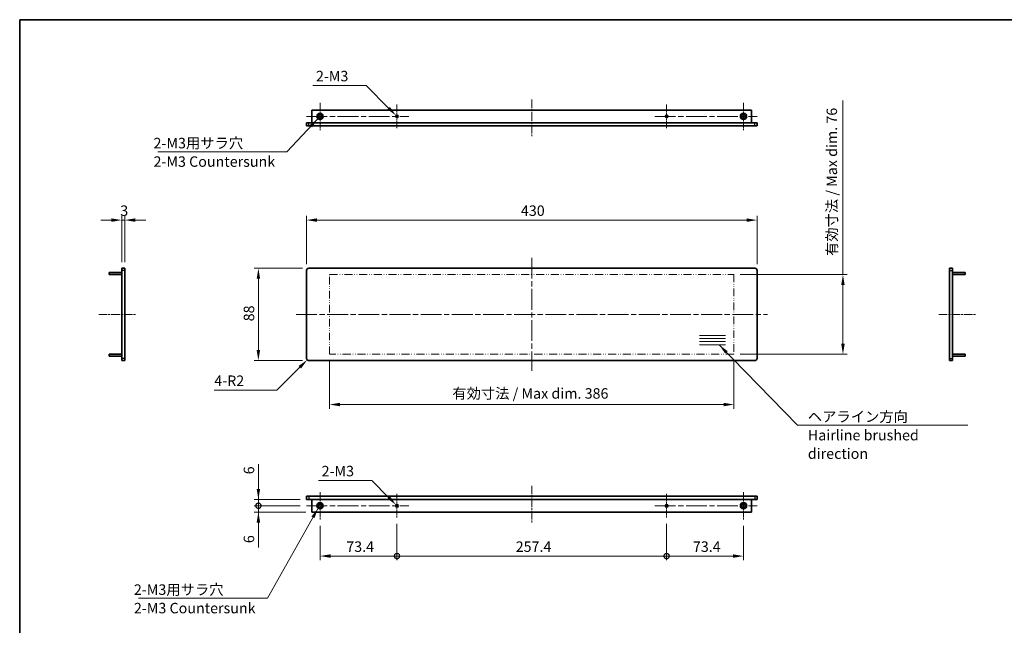
# Model space of a CAD drawing. Units: millimetres. Extents: x 0 to 8046, y 0 to 1405.
# Drawn here: x 4908 to 5847, y 546 to 1124 of the extents above; entities that cross this region are included whole.
import ezdxf

# ---------------------------------------------------------------- set-up
doc = ezdxf.new("R2010")
doc.units = ezdxf.units.MM
doc.header["$LTSCALE"] = 3.5
doc.linetypes.add('CHAIN', pattern=[0.35429999999999995, 0.2362, -0.0295, 0.0591, -0.0295])
doc.linetypes.add('DASH_DOUBLE_DOT', pattern=[0.43979999999999997, 0.24, -0.06, 0.0098, -0.06, 0.01, -0.06])
doc.layers.get('Defpoints').update_dxf_attribs({"lineweight": 25})
for name, color, linetype, lineweight in [('Border (ISO)', 7, 'Continuous', 35), ('Center Mark (ISO)', 131, 'Continuous', 18), ('Centerline (ISO)', 131, 'Continuous', 18), ('Dimension (ISO)', 7, 'Continuous', 18), ('Sketch Geometry (ISO)', 7, 'Continuous', 18), ('Symbol (ISO)', 7, 'Continuous', 18), ('Visible (ISO)', 7, 'Continuous', 35), ('Visible Narrow (ISO)', 7, 'Continuous', 25)]:
    doc.layers.add(name, color=color, linetype=linetype, lineweight=lineweight)
doc.styles.add('Note Text (TK)', font='txt')
doc.dimstyles.new('Default - Method 1b (TK)', dxfattribs={"dimscale": 3.5, "dimtxt": 2.5, "dimasz": 2.5, "dimexe": 1, "dimexo": 1.499999999999999, "dimgap": 1, "dimtad": 1, "dimtoh": 1, "dimrnd": 1e-08, "dimdsep": 46, "dimtxsty": 'Note Text (TK)', "dimcen": 0.09, "dimdle": 5, "dimclrd": 100, "dimclre": 100, "dimclrt": 7, "dimadec": 1, "dimazin": 1, "dimtfac": 1, "dimtmove": 0, "dimatfit": 3, "dimfxl": 1, "dimtolj": 1, "dimlwd": -1, "dimlwe": -1, "dimarcsym": 0})
doc.dimstyles.new('Default - Method 1b (TK)$7', dxfattribs={"dimscale": 3.5, "dimtxt": 2.5, "dimasz": 2.5, "dimexe": 1, "dimexo": 1.499999999999999, "dimgap": 1, "dimtad": 1, "dimtoh": 1, "dimrnd": 1e-08, "dimdsep": 46, "dimtxsty": 'Note Text (TK)', "dimcen": 0.09, "dimdle": 5, "dimclrd": 100, "dimclre": 100, "dimclrt": 7, "dimadec": 1, "dimazin": 1, "dimtfac": 1, "dimtmove": 0, "dimatfit": 3, "dimfxl": 1, "dimtolj": 1, "dimlwd": -1, "dimlwe": -1, "dimarcsym": 0})

# ---------------------------------------------------------------- blocks, each defined once
blk = doc.blocks.new('図面枠 tk図枠')
at = {"layer": 'Border (ISO)'}
for q in [(405.4999999999999, 289), (14.50000000000001, 8.000000000000007)]:
    blk.add_line((14.49999999999999, 289), q, dxfattribs=at)
blk = doc.blocks.new('*D77')
at = {"layer": 'Defpoints', "color": 0}
for p in [(5611.349637429853, 932.7601915329617), (5181.349637429853, 884.7601915329617), (5611.349637429853, 884.7601915329617)]:
    blk.add_point(p, dxfattribs=at)
at = {"layer": 'Dimension (ISO)', "color": 100}
for p, q in [((5181.349637429853, 890.7601915329617), (5181.349637429853, 936.7601915329618)), ((5191.349637429853, 932.7601915329617), (5601.349637429853, 932.7601915329617)), ((5611.349637429853, 890.7601915329617), (5611.349637429853, 936.7601915329618))]:
    blk.add_line(p, q, dxfattribs=at)
for points in [[(5191.349637429853, 934.4268581996286), (5191.349637429853, 931.0935248662952), (5181.349637429853, 932.7601915329617)], [(5601.349637429853, 934.4268581996286), (5601.349637429853, 931.0935248662952), (5611.349637429853, 932.7601915329617)]]:
    blk.add_solid(points, dxfattribs=at)
at = {"layer": 'Dimension (ISO)', "color": 7, "insert": (5385.951910157125, 941.7601915329617), "char_height": 10, "attachment_point": 4, "style": 'Note Text (TK)'}
blk.add_mtext('\\A1;430', dxfattribs=at)
blk = doc.blocks.new('*D78')
at = {"layer": 'Defpoints', "color": 0}
for p in [(5183.349637429855, 886.7601915329622), (5135.349637429854, 798.7601915329624), (5183.349637429855, 798.7601915329624)]:
    blk.add_point(p, dxfattribs=at)
at = {"layer": 'Dimension (ISO)', "color": 100}
for p, q in [((5177.349637429855, 886.7601915329622), (5131.349637429853, 886.7601915329622)), ((5135.349637429854, 876.7601915329622), (5135.349637429854, 808.7601915329624)), ((5177.349637429855, 798.7601915329624), (5131.349637429853, 798.7601915329624))]:
    blk.add_line(p, q, dxfattribs=at)
for points in [[(5133.682970763187, 876.7601915329622), (5137.016304096521, 876.7601915329622), (5135.349637429854, 886.7601915329622)], [(5133.682970763187, 808.7601915329624), (5137.016304096521, 808.7601915329624), (5135.349637429854, 798.7601915329624)]]:
    blk.add_solid(points, dxfattribs=at)
at = {"layer": 'Dimension (ISO)', "color": 7, "insert": (5126.349637429854, 836.1692824420526), "char_height": 10, "attachment_point": 4, "rotation": 90, "style": 'Note Text (TK)'}
blk.add_mtext('\\A1;88', dxfattribs=at)
blk = doc.blocks.new('*D79')
at = {"layer": 'Defpoints', "color": 0}
for p in [(5004.917061336993, 932.7601915329617), (5004.917061336993, 886.7601915329618), (5007.917061336993, 886.7601915329618)]:
    blk.add_point(p, dxfattribs=at)
at = {"layer": 'Dimension (ISO)', "color": 100}
for p, q in [((4994.917061336994, 932.7601915329617), (4984.917061336993, 932.7601915329617)), ((5004.917061336993, 892.7601915329617), (5004.917061336993, 936.7601915329618)), ((5007.917061336993, 932.7601915329617), (5004.917061336993, 932.7601915329617)), ((5007.917061336993, 892.7601915329617), (5007.917061336993, 936.7601915329618)), ((5017.917061336993, 932.7601915329617), (5027.917061336993, 932.7601915329617))]:
    blk.add_line(p, q, dxfattribs=at)
for points in [[(4994.917061336994, 934.4268581996286), (4994.917061336994, 931.0935248662952), (5004.917061336993, 932.7601915329617)], [(5017.917061336993, 934.4268581996286), (5017.917061336993, 931.0935248662952), (5007.917061336993, 932.7601915329617)]]:
    blk.add_solid(points, dxfattribs=at)
at = {"layer": 'Dimension (ISO)', "color": 7, "insert": (5003.519334064266, 941.7601915329617), "char_height": 10, "attachment_point": 4, "style": 'Note Text (TK)'}
blk.add_mtext('\\A1;3', dxfattribs=at)
blk = doc.blocks.new('*D80')
at = {"layer": 'Defpoints', "color": 0}
for p in [(5181.935423867479, 799.34597797059), (5183.349637429852, 800.7601915329628)]:
    blk.add_point(p, dxfattribs=at)
at = {"layer": 'Dimension (ISO)', "color": 100}
for p, q in [((5153.057121093064, 770.4676751961852), (5174.864356055612, 792.2749101587254)), ((5093.262663201625, 770.4676751961856), (5153.057121093064, 770.4676751961852))]:
    blk.add_line(p, q, dxfattribs=at)
blk.add_solid([(5173.685844753634, 793.4534214607033), (5176.04286735759, 791.0963988567482), (5181.935423867479, 799.34597797059)], dxfattribs=at)
at = {"layer": 'Dimension (ISO)', "color": 7, "insert": (5093.262663201627, 779.4676751961852), "char_height": 10, "attachment_point": 4, "style": 'Note Text (TK)'}
blk.add_mtext('\\A1;\\fＭＳ Ｐゴシック|b0|i0;\\H10.0000;4-R2', dxfattribs=at)
blk = doc.blocks.new('*D81')
at = {"layer": 'Defpoints', "color": 0}
for p in [(5203.349637429852, 804.7601915329618), (5589.349637429853, 804.7601915329618), (5203.349637429852, 756.7601915329618)]:
    blk.add_point(p, dxfattribs=at)
at = {"layer": 'Dimension (ISO)', "color": 100}
for p, q in [((5203.349637429852, 798.7601915329618), (5203.349637429852, 752.7601915329618)), ((5589.349637429853, 798.7601915329618), (5589.349637429853, 752.7601915329618)), ((5579.349637429853, 756.7601915329618), (5213.349637429852, 756.7601915329618))]:
    blk.add_line(p, q, dxfattribs=at)
for points in [[(5213.349637429852, 758.4268581996284), (5213.349637429852, 755.0935248662952), (5203.349637429852, 756.7601915329618)], [(5579.349637429853, 758.4268581996284), (5579.349637429853, 755.0935248662952), (5589.349637429853, 756.7601915329618)]]:
    blk.add_solid(points, dxfattribs=at)
at = {"layer": 'Dimension (ISO)', "color": 7, "insert": (5320.46895561167, 767.3511006238709), "char_height": 10, "attachment_point": 4, "style": 'Note Text (TK)'}
blk.add_mtext('\\A1;\\fＭＳ Ｐゴシック|b0|i0;\\H10.0000;有効寸法 / Max dim. 386', dxfattribs=at)
blk = doc.blocks.new('*D82')
at = {"layer": 'Defpoints', "color": 0}
for p in [(5589.349637429855, 880.7601915329622), (5589.349637429855, 804.7601915329622), (5693.349637429854, 804.7601915329622)]:
    blk.add_point(p, dxfattribs=at)
at = {"layer": 'Dimension (ISO)', "color": 100}
for p, q in [((5693.349637429854, 880.7601915329622), (5693.349637429854, 1046.980622435695)), ((5595.349637429855, 880.7601915329622), (5697.349637429854, 880.7601915329622)), ((5693.349637429854, 814.7601915329623), (5693.349637429854, 870.7601915329622)), ((5595.349637429855, 804.7601915329622), (5697.349637429854, 804.7601915329622))]:
    blk.add_line(p, q, dxfattribs=at)
for points in [[(5691.682970763187, 870.7601915329622), (5695.016304096521, 870.7601915329622), (5693.349637429854, 880.7601915329622)], [(5691.682970763187, 814.7601915329623), (5695.016304096521, 814.7601915329623), (5693.349637429854, 804.7601915329622)]]:
    blk.add_solid(points, dxfattribs=at)
at = {"layer": 'Dimension (ISO)', "color": 7, "insert": (5682.758728338944, 898.4919860720568), "char_height": 10, "attachment_point": 4, "rotation": 90, "style": 'Note Text (TK)'}
blk.add_mtext('\\A1;\\fＭＳ Ｐゴシック|b0|i0;\\H10.0000;有効寸法 / Max dim. 76', dxfattribs=at)
blk = doc.blocks.new('*D83')
at = {"layer": 'Defpoints', "color": 0}
for p in [(5266.780249642383, 1032.566963236923), (5268.519025217321, 1030.828187661985)]:
    blk.add_point(p, dxfattribs=at)
at = {"layer": 'Dimension (ISO)', "color": 100}
for p, q in [((5187.236444371692, 1061.173733337139), (5238.173479542167, 1061.173733337139)), ((5238.173479542167, 1061.173733337139), (5259.709181830518, 1039.638031048788)), ((5267.289637429854, 1031.697575449454), (5268.009637429853, 1031.697575449454)), ((5267.649637429853, 1031.337575449454), (5267.649637429853, 1032.057575449454))]:
    blk.add_line(p, q, dxfattribs=at)
blk.add_solid([(5260.887693132495, 1040.816542350766), (5258.53067052854, 1038.45951974681), (5266.780249642383, 1032.566963236923)], dxfattribs=at)
at = {"layer": 'Dimension (ISO)', "color": 7, "insert": (5187.236444371692, 1070.173733337139), "char_height": 10, "attachment_point": 4, "style": 'Note Text (TK)'}
blk.add_mtext('\\A1; \\fＭＳ Ｐゴシック|b0|i0;\\H10.0000;2-M3', dxfattribs=at)
blk = doc.blocks.new('_DotSmall')
at = {"color": 0, "linetype": 'ByBlock', "const_width": 0.5}
blk.add_lwpolyline([(-0.0625, 0, 1), (0.0625, 0, 1)], format="xyb", close=True, dxfattribs=at)
blk = doc.blocks.new('*D84')
at = {"layer": 'Defpoints', "color": 0}
for p in [(5135.349637429854, 666.1554331802749), (5181.249637429854, 660.1554331802758), (5181.349637429855, 666.1554331802749)]:
    blk.add_point(p, dxfattribs=at)
at = {"layer": 'Dimension (ISO)', "color": 100}
for p, q in [((5135.349637429854, 676.1554331802749), (5135.349637429854, 699.83725144676)), ((5175.349637429855, 666.1554331802749), (5131.349637429853, 666.1554331802749)), ((5175.249637429854, 660.1554331802758), (5131.349637429853, 660.1554331802758)), ((5135.349637429854, 660.1554331802758), (5135.349637429854, 666.1554331802749)), ((5135.349637429854, 660.1554331802758), (5135.349637429854, 650.1554331802758))]:
    blk.add_line(p, q, dxfattribs=at)
blk.add_solid([(5133.682970763187, 676.1554331802749), (5137.016304096521, 676.1554331802749), (5135.349637429854, 666.1554331802749)], dxfattribs=at)
at = {"layer": 'Dimension (ISO)', "color": 100, "xscale": 10, "yscale": 10, "zscale": 10, "rotation": 90}
blk.add_blockref('_DotSmall', (5135.349637429854, 660.1554331802758), dxfattribs=at)
at = {"layer": 'Dimension (ISO)', "color": 7, "insert": (5126.349637429854, 690.1554332649403), "char_height": 10, "attachment_point": 4, "rotation": 90, "style": 'Note Text (TK)'}
blk.add_mtext('\\A1;6', dxfattribs=at)
blk = doc.blocks.new('*D85')
at = {"layer": 'Defpoints', "color": 0}
for p in [(5135.349637429854, 660.1554331802758), (5181.249637429854, 660.1554331802758), (5186.499637429854, 654.1554331802757)]:
    blk.add_point(p, dxfattribs=at)
at = {"layer": 'Dimension (ISO)', "color": 100}
for p, q in [((5135.349637429854, 660.1554331802758), (5135.349637429854, 680.1554331802758)), ((5175.249637429854, 660.1554331802758), (5131.349637429853, 660.1554331802758)), ((5135.349637429854, 660.1554331802758), (5135.349637429854, 654.1554331802757)), ((5180.499637429854, 654.1554331802757), (5131.349637429853, 654.1554331802757)), ((5135.349637429854, 644.1554331802757), (5135.349637429854, 620.4736149137933))]:
    blk.add_line(p, q, dxfattribs=at)
blk.add_solid([(5133.682970763187, 644.1554331802757), (5137.016304096521, 644.1554331802757), (5135.349637429854, 654.1554331802757)], dxfattribs=at)
at = {"layer": 'Dimension (ISO)', "color": 100, "xscale": 10, "yscale": 10, "zscale": 10, "rotation": 270}
blk.add_blockref('_DotSmall', (5135.349637429854, 660.1554331802758), dxfattribs=at)
at = {"layer": 'Dimension (ISO)', "color": 7, "insert": (5126.349637429854, 624.4736149137915), "char_height": 10, "attachment_point": 4, "rotation": 90, "style": 'Note Text (TK)'}
blk.add_mtext('\\A1;6', dxfattribs=at)
blk = doc.blocks.new('*D86')
at = {"layer": 'Defpoints', "color": 0}
for p in [(5267.649637429853, 648.9259331802754), (5194.249637429853, 647.1554331802756), (5267.649637429853, 612.1554331802756)]:
    blk.add_point(p, dxfattribs=at)
at = {"layer": 'Dimension (ISO)', "color": 100}
for p, q in [((5194.249637429853, 641.1554331802756), (5194.249637429853, 608.1554331802756)), ((5267.649637429853, 642.9259331802755), (5267.649637429853, 608.1554331802756)), ((5204.249637429853, 612.1554331802756), (5267.649637429853, 612.1554331802756))]:
    blk.add_line(p, q, dxfattribs=at)
blk.add_solid([(5204.249637429853, 613.8220998469423), (5204.249637429853, 610.4887665136089), (5194.249637429853, 612.1554331802756)], dxfattribs=at)
at = {"layer": 'Dimension (ISO)', "color": 100, "xscale": 10, "yscale": 10, "zscale": 10}
blk.add_blockref('_DotSmall', (5267.649637429853, 612.1554331802756), dxfattribs=at)
at = {"layer": 'Dimension (ISO)', "color": 7, "insert": (5219.233501066217, 621.1554331802756), "char_height": 10, "attachment_point": 4, "style": 'Note Text (TK)'}
blk.add_mtext('\\A1;73.4', dxfattribs=at)
blk = doc.blocks.new('*D87')
at = {"layer": 'Defpoints', "color": 0}
for p in [(5267.649637429853, 648.9259331802754), (5525.049637429853, 648.9259331802754), (5525.049637429853, 612.1554331802756)]:
    blk.add_point(p, dxfattribs=at)
at = {"layer": 'Dimension (ISO)', "color": 100}
for p, q in [((5267.649637429853, 642.9259331802755), (5267.649637429853, 608.1554331802756)), ((5525.049637429853, 642.9259331802755), (5525.049637429853, 608.1554331802756)), ((5267.649637429853, 612.1554331802756), (5525.049637429853, 612.1554331802756))]:
    blk.add_line(p, q, dxfattribs=at)
at = {"layer": 'Dimension (ISO)', "color": 100, "xscale": 10, "yscale": 10, "zscale": 10, "rotation": 180}
blk.add_blockref('_DotSmall', (5267.649637429853, 612.1554331802756), dxfattribs=at)
at = {"layer": 'Dimension (ISO)', "color": 100, "xscale": 10, "yscale": 10, "zscale": 10}
blk.add_blockref('_DotSmall', (5525.049637429853, 612.1554331802756), dxfattribs=at)
at = {"layer": 'Dimension (ISO)', "color": 7, "insert": (5380.963501066217, 621.1554331802756), "char_height": 10, "attachment_point": 4, "style": 'Note Text (TK)'}
blk.add_mtext('\\A1;257.4', dxfattribs=at)
blk = doc.blocks.new('*D88')
at = {"layer": 'Defpoints', "color": 0}
for p in [(5525.049637429853, 648.9259331802754), (5598.449637429852, 647.1554331802756), (5598.449637429852, 612.1554331802756)]:
    blk.add_point(p, dxfattribs=at)
at = {"layer": 'Dimension (ISO)', "color": 100}
for p, q in [((5525.049637429853, 642.9259331802755), (5525.049637429853, 608.1554331802756)), ((5598.449637429852, 641.1554331802756), (5598.449637429852, 608.1554331802756)), ((5525.049637429853, 612.1554331802756), (5588.449637429852, 612.1554331802756))]:
    blk.add_line(p, q, dxfattribs=at)
blk.add_solid([(5588.449637429852, 613.8220998469423), (5588.449637429852, 610.4887665136089), (5598.449637429852, 612.1554331802756)], dxfattribs=at)
at = {"layer": 'Dimension (ISO)', "color": 100, "xscale": 10, "yscale": 10, "zscale": 10, "rotation": 180}
blk.add_blockref('_DotSmall', (5525.049637429853, 612.1554331802756), dxfattribs=at)
at = {"layer": 'Dimension (ISO)', "color": 7, "insert": (5550.113501066217, 621.1554331802756), "char_height": 10, "attachment_point": 4, "style": 'Note Text (TK)'}
blk.add_mtext('\\A1;73.4', dxfattribs=at)
blk = doc.blocks.new('*D89')
at = {"layer": 'Defpoints', "color": 0}
for p in [(5266.780249642384, 661.0248209677433), (5268.519025217321, 659.2860453928074)]:
    blk.add_point(p, dxfattribs=at)
at = {"layer": 'Dimension (ISO)', "color": 100}
for p, q in [((5192.644238419576, 684.2237970200772), (5243.581273590038, 684.2237970200772)), ((5243.581273590038, 684.2237970200772), (5259.709181830517, 668.0958887796069)), ((5267.289637429852, 660.1554331802749), (5268.009637429853, 660.1554331802758)), ((5267.649637429853, 659.7954331802752), (5267.649637429853, 660.5154331802755))]:
    blk.add_line(p, q, dxfattribs=at)
blk.add_solid([(5260.887693132494, 669.2744000815846), (5258.53067052854, 666.9173774776286), (5266.780249642384, 661.0248209677433)], dxfattribs=at)
at = {"layer": 'Dimension (ISO)', "color": 7, "insert": (5192.644238419576, 693.2237970200771), "char_height": 10, "attachment_point": 4, "style": 'Note Text (TK)'}
blk.add_mtext('\\A1; \\fＭＳ Ｐゴシック|b0|i0;\\H10.0000;2-M3', dxfattribs=at)

msp = doc.modelspace()

# ---------------------------------------------------------------- linework, layer by layer
at = {"layer": 'Center Mark (ISO)', "linetype": 'CHAIN', "ltscale": 7.222748279571533}
for p, q in [((5194.249637429853, 1044.697575449455), (5194.249637429853, 1018.697575449455)), ((5598.449637429852, 1044.697575449455), (5598.449637429852, 1018.697575449455)), ((5194.249637429853, 673.1554331802755), (5194.249637429853, 647.1554331802756)), ((5598.449637429852, 673.1554331802755), (5598.449637429852, 647.1554331802756))]:
    msp.add_line(p, q, dxfattribs=at)
at = {"layer": 'Center Mark (ISO)', "linetype": 'CHAIN', "ltscale": 6.239051818847656}
for p, q in [((5267.649637429853, 1042.927075449455), (5267.649637429853, 1020.468075449455)), ((5525.049637429853, 1042.927075449455), (5525.049637429853, 1020.468075449455)), ((5267.649637429853, 671.3849331802755), (5267.649637429853, 648.9259331802754)), ((5525.049637429853, 671.3849331802755), (5525.049637429853, 648.9259331802754))]:
    msp.add_line(p, q, dxfattribs=at)
at = {"layer": 'Centerline (ISO)', "linetype": 'CHAIN', "ltscale": 9.722965240478516}
for p, q in [((5396.349637429852, 1047.697575449455), (5396.349637429853, 1012.697575449456)), ((4982.917061336993, 842.7601915329622), (5017.917061336993, 842.7601915329617)), ((5784.944460566278, 842.7601915329617), (5819.944460566277, 842.7601915329617)), ((5396.349637429853, 679.1554331802744), (5396.349637429852, 644.1554331802755))]:
    msp.add_line(p, q, dxfattribs=at)
at = {"layer": 'Centerline (ISO)', "linetype": 'CHAIN', "ltscale": 23.99096870422363}
for p, q in [((5181.249637429853, 1031.697575449455), (5278.879137429853, 1031.697575449455)), ((5513.820137429853, 1031.697575449455), (5611.449637429853, 1031.697575449455)), ((5396.349637429852, 896.7601915329618), (5396.349637429852, 788.7601915329619)), ((5171.349637429853, 842.7601915329617), (5621.349637429853, 842.7601915329617)), ((5181.249637429853, 660.1554331802756), (5278.879137429853, 660.1554331802756)), ((5513.820137429853, 660.1554331802756), (5611.449637429853, 660.1554331802756))]:
    msp.add_line(p, q, dxfattribs=at)
at = {"layer": 'Sketch Geometry (ISO)', "color": 4, "linetype": 'DASH_DOUBLE_DOT', "lineweight": 18, "ltscale": 9.142413139343262}
for p, q in [((5203.349637429853, 880.7601915329616), (5589.349637429853, 880.7601915329616)), ((5589.349637429853, 804.7601915329618), (5203.349637429852, 804.7601915329618))]:
    msp.add_line(p, q, dxfattribs=at)
at = {"layer": 'Sketch Geometry (ISO)', "color": 4, "linetype": 'DASH_DOUBLE_DOT', "lineweight": 18, "ltscale": 8.640291213989258}
for p, q in [((5203.349637429853, 804.7601915329618), (5203.349637429853, 880.7601915329616)), ((5589.349637429853, 880.7601915329616), (5589.349637429853, 804.7601915329618))]:
    msp.add_line(p, q, dxfattribs=at)
at = {"layer": 'Sketch Geometry (ISO)'}
for p, q in [((5556.349637429853, 822.7601915329618), (5581.349637429853, 822.7601915329618)), ((5556.349637429853, 819.7601915329618), (5581.349637429853, 819.7601915329618)), ((5556.349637429853, 816.7601915329617), (5581.349637429853, 816.7601915329617)), ((5556.349637429853, 813.7601915329616), (5581.349637429853, 813.7601915329616))]:
    msp.add_line(p, q, dxfattribs=at)
at = {"layer": 'Visible (ISO)'}
for p, q in [((5186.499637429853, 1025.697575449455), (5186.499637429853, 1037.697575449455)), ((5606.199637429853, 1037.697575449455), (5186.499637429853, 1037.697575449455)), ((5606.199637429853, 1025.697575449455), (5606.199637429853, 1037.697575449455)), ((5181.349637429853, 1025.697575449455), (5183.349637429853, 1025.697575449456)), ((5181.349637429853, 1022.697575449456), (5181.349637429853, 1025.697575449455)), ((5609.349637429853, 1025.697575449456), (5183.349637429853, 1025.697575449456)), ((5609.349637429853, 1025.697575449456), (5611.349637429853, 1025.697575449455)), ((5611.349637429853, 1022.697575449456), (5611.349637429853, 1025.697575449455)), ((5183.349637429853, 1022.697575449456), (5181.349637429853, 1022.697575449456)), ((5183.349637429853, 1022.697575449456), (5609.349637429853, 1022.697575449456)), ((5611.349637429853, 1022.697575449456), (5609.349637429853, 1022.697575449456)), ((5007.917061336993, 886.7601915329618), (5004.917061336993, 886.7601915329618)), ((5004.917061336993, 884.7601915329617), (5004.917061336993, 886.7601915329618)), ((5004.917061336993, 884.7601915329617), (5004.917061336993, 800.7601915329619)), ((5007.917061336993, 886.7601915329618), (5007.917061336993, 884.7601915329617)), ((5007.917061336993, 800.7601915329617), (5007.917061336993, 884.7601915329617)), ((5181.349637429853, 800.7601915329617), (5181.349637429853, 884.7601915329617)), ((5183.349637429853, 886.7601915329618), (5609.349637429853, 886.7601915329618)), ((5611.349637429853, 884.7601915329617), (5611.349637429853, 800.7601915329617)), ((5794.944460566277, 886.7601915329618), (5797.944460566277, 886.7601915329618)), ((5794.944460566278, 884.7601915329617), (5794.944460566277, 886.7601915329618)), ((5794.944460566278, 884.7601915329617), (5794.944460566278, 800.7601915329617)), ((5797.944460566277, 886.7601915329618), (5797.944460566278, 884.7601915329617)), ((5797.944460566278, 800.7601915329617), (5797.944460566278, 884.7601915329617)), ((4992.917061336993, 882.7601915329617), (4992.917061336993, 880.760191532962)), ((5004.917061336993, 882.7601915329617), (4992.917061336993, 882.7601915329617)), ((5004.917061336993, 880.760191532962), (4992.917061336993, 880.760191532962)), ((5797.944460566276, 882.7601915329617), (5809.944460566277, 882.7601915329617)), ((5797.944460566276, 880.7601915329616), (5809.944460566277, 880.7601915329616)), ((5809.944460566277, 880.7601915329616), (5809.944460566277, 882.7601915329617)), ((4992.917061336993, 804.7601915329618), (4992.917061336993, 802.7601915329618)), ((5004.917061336993, 804.7601915329618), (4992.917061336993, 804.7601915329618)), ((5004.917061336993, 802.7601915329618), (4992.917061336993, 802.7601915329618)), ((5004.917061336993, 798.7601915329617), (5004.917061336993, 800.7601915329617)), ((5007.917061336993, 800.7601915329617), (5007.917061336993, 798.7601915329617)), ((5794.944460566277, 798.7601915329617), (5794.944460566278, 800.7601915329617)), ((5797.944460566276, 804.7601915329618), (5809.944460566277, 804.7601915329618)), ((5797.944460566276, 802.7601915329618), (5809.944460566277, 802.7601915329618)), ((5797.944460566278, 800.7601915329617), (5797.944460566277, 798.7601915329617)), ((5809.944460566277, 802.7601915329618), (5809.944460566277, 804.7601915329618)), ((5007.917061336993, 798.7601915329619), (5004.917061336993, 798.7601915329619)), ((5609.349637429853, 798.7601915329617), (5183.349637429853, 798.7601915329619)), ((5794.944460566277, 798.7601915329617), (5797.944460566277, 798.7601915329617)), ((5181.349637429853, 669.1554331802749), (5181.349637429853, 666.1554331802749)), ((5181.349637429853, 669.1554331802749), (5183.349637429853, 669.1554331802743)), ((5609.349637429853, 669.1554331802743), (5183.349637429853, 669.1554331802743)), ((5609.349637429853, 669.1554331802745), (5611.349637429853, 669.155433180275)), ((5611.349637429853, 669.155433180275), (5611.349637429853, 666.1554331802749)), ((5183.349637429853, 666.1554331802744), (5181.349637429853, 666.1554331802749)), ((5183.349637429853, 666.1554331802744), (5609.349637429853, 666.1554331802744)), ((5186.499637429853, 666.1554331802754), (5186.499637429853, 654.1554331802755)), ((5606.199637429853, 666.1554331802756), (5606.199637429853, 654.1554331802756)), ((5611.349637429853, 666.1554331802749), (5609.349637429853, 666.1554331802744)), ((5186.499637429853, 654.1554331802755), (5606.199637429853, 654.1554331802756))]:
    msp.add_line(p, q, dxfattribs=at)
for centre, radius in [((5194.249637429853, 1031.697575449455), 3), ((5598.449637429852, 1031.697575449455), 3), ((5194.249637429853, 1031.697575449455), 1.75), ((5267.649637429853, 1031.697575449455), 1.2295), ((5525.049637429853, 1031.697575449455), 1.2295), ((5598.449637429852, 1031.697575449455), 1.75), ((5194.249637429853, 660.1554331802756), 3.000000000000001), ((5194.249637429853, 660.1554331802758), 1.75), ((5267.649637429853, 660.1554331802756), 1.2295), ((5525.049637429853, 660.1554331802756), 1.2295), ((5598.449637429852, 660.1554331802756), 2.999999999999999), ((5598.449637429852, 660.1554331802758), 1.75)]:
    msp.add_circle(centre, radius, dxfattribs=at)
for centre, radius, start, end in [((5183.349637429853, 884.7601915329617), 1.999999999999992, 90, 180), ((5609.349637429853, 884.7601915329617), 1.999999999999992, 0, 90), ((5183.349637429853, 800.7601915329617), 1.999999999999975, 180, 270), ((5609.349637429853, 800.7601915329617), 1.999999999999992, 270, 0)]:
    msp.add_arc(centre, radius, start, end, dxfattribs=at)
at = {"layer": 'Visible Narrow (ISO)'}
for p, q in [((5183.349637429853, 1022.697575449456), (5183.349637429853, 1025.697575449456)), ((5609.349637429853, 1022.697575449456), (5609.349637429853, 1025.697575449456)), ((5007.917061336993, 884.7601915329617), (5004.917061336993, 884.7601915329617)), ((5794.944460566278, 884.7601915329617), (5797.944460566278, 884.7601915329617)), ((5007.917061336993, 800.7601915329617), (5004.917061336993, 800.7601915329617)), ((5794.944460566278, 800.7601915329617), (5797.944460566278, 800.7601915329617)), ((5183.349637429853, 669.1554331802743), (5183.349637429853, 666.1554331802744)), ((5609.349637429853, 669.1554331802743), (5609.349637429853, 666.1554331802744))]:
    msp.add_line(p, q, dxfattribs=at)

# ---------------------------------------------------------------- block references
at = {"xscale": 4, "yscale": 4, "zscale": 4}
msp.add_blockref('図面枠 tk図枠', (4849.5, -32.00000000000003), dxfattribs=at)

# ---------------------------------------------------------------- texts
at = {"layer": 'Symbol (ISO)', "color": 7, "char_height": 10, "attachment_point": 1, "line_spacing_factor": 1.058181881904602, "style": 'Note Text (TK)'}
for s, insert, width in [('{\\fＭＳ Ｐゴシック|b0|i0;2-M3用サラ穴\\P\\fＭＳ Ｐゴシック|b0|i0;2-M3 Countersunk}', (5035.239773242713, 1011.237817185583), 117.3684215545654), ('{\\fＭＳ Ｐゴシック|b0|i0;ヘアライン方向\\P\\fＭＳ Ｐゴシック|b0|i0;Hairline brushed direction}', (5659.854882516456, 750.1866145588183), 159.1812896728515), ('{\\fＭＳ Ｐゴシック|b0|i0;2-M3用サラ穴\\P\\fＭＳ Ｐゴシック|b0|i0;2-M3 Countersunk}', (5016.52711506417, 585.1370728745366), 117.3684215545654)]:
    msp.add_mtext(s, dxfattribs=dict(at, insert=insert, width=width))

# ---------------------------------------------------------------- dimensions: what is measured, and where the dimension line sits
at = {"layer": 'Dimension (ISO)', "color": 100}
for p1, p2, override, picture, middle in [((5268.519025217321, 1030.828187661985), (5266.780249642383, 1032.566963236923), {"dimscale": 0, "dimtxt": 10, "dimasz": 10, "dimexe": 4, "dimexo": 5.999999999999999, "dimgap": 4, "dimtih": 1, "dimdec": 2, "dimlfac": 0.9999999999999987, "dimcen": 0.36, "dimtol": 0, "dimlim": 0, "dimtp": 0, "dimtm": 0, "dimtdec": 2, "dimtofl": 0}, '*D83', (5205.389853462602, 1061.173733337139)), ((5268.519025217321, 659.2860453928074), (5266.780249642384, 661.0248209677433), {"dimscale": 0, "dimtxt": 10, "dimasz": 10, "dimexe": 4, "dimexo": 5.999999999999999, "dimgap": 4, "dimtih": 1, "dimdec": 2, "dimlfac": 0.9999999999999523, "dimcen": 0.36, "dimtol": 0, "dimlim": 0, "dimtp": 0, "dimtm": 0, "dimtdec": 2, "dimtofl": 0}, '*D89', (5210.797647510485, 684.2237970200772))]:
    dim = msp.add_diameter_dim_2p(p1=p1, p2=p2, text=' \\fＭＳ Ｐゴシック|b0|i0;\\H10.0000;2-M3', dimstyle='Default - Method 1b (TK)', override=override, dxfattribs=at)
    dim.commit()
    dim.dimension.update_dxf_attribs({"geometry": picture, "text_midpoint": middle, "dimtype": 163})
for base, p1, p2, angle, override, picture, middle in [((5693.349637429854, 804.7601915329622), (5589.349637429853, 880.7601915329616), (5589.349637429853, 804.7601915329618), 90, {"dimscale": 0, "dimtxt": 10, "dimasz": 10, "dimexe": 4, "dimexo": 5.999999999999999, "dimgap": 4, "dimtoh": 0, "dimdec": 2, "dimcen": 0.36, "dimtol": 0, "dimlim": 0, "dimtp": 0, "dimtm": 0, "dimtdec": 2, "dimtofl": 0, "dimatfit": 2}, '*D82', (5693.349637429853, 970.736304253875)), ((5203.349637429852, 756.7601915329618), (5589.349637429853, 804.7601915329618), (5203.349637429852, 804.7601915329618), 180, {"dimscale": 0, "dimtxt": 10, "dimasz": 10, "dimexe": 4, "dimexo": 5.999999999999999, "dimgap": 4, "dimtoh": 0, "dimdec": 2, "dimcen": 0.36, "dimtol": 0, "dimlim": 0, "dimtp": 0, "dimtm": 0, "dimtdec": 2, "dimtofl": 0, "dimatfit": 1}, '*D81', (5396.349637429852, 756.7601915329618))]:
    dim = msp.add_linear_dim(base=base, p1=p1, p2=p2, angle=angle, text='\\fＭＳ Ｐゴシック|b0|i0;\\H10.0000;有効寸法 / Max dim. <>', dimstyle='Default - Method 1b (TK)', override=override, dxfattribs=at)
    dim.commit()
    dim.dimension.update_dxf_attribs({"geometry": picture, "text_midpoint": middle, "dimtype": 160})
for base, p1, p2, angle, override, picture, middle in [((5004.917061336993, 932.7601915329617), (5007.917061336993, 886.7601915329618), (5004.917061336993, 886.7601915329618), 180, {"dimscale": 0, "dimtxt": 10, "dimasz": 10, "dimexe": 4, "dimexo": 5.999999999999999, "dimgap": 4, "dimtoh": 0, "dimdec": 2, "dimcen": 0.36, "dimtol": 0, "dimlim": 0, "dimtp": 0, "dimtm": 0, "dimtdec": 2, "dimtofl": 1, "dimatfit": 1}, '*D79', (5006.417061336993, 932.7601915329617)), ((5135.349637429854, 798.7601915329624), (5183.349637429853, 886.7601915329618), (5183.349637429853, 798.7601915329619), 270, {"dimscale": 0, "dimtxt": 10, "dimasz": 10, "dimexe": 4, "dimexo": 5.999999999999999, "dimgap": 4, "dimtoh": 0, "dimdec": 2, "dimcen": 0.36, "dimtol": 0, "dimlim": 0, "dimtp": 0, "dimtm": 0, "dimtdec": 2, "dimtofl": 0, "dimatfit": 1}, '*D78', (5135.349637429853, 842.7601915329617)), ((5135.349637429854, 666.1554331802749), (5181.249637429853, 660.1554331802756), (5181.349637429853, 666.1554331802747), 90, {"dimscale": 0, "dimtxt": 10, "dimasz": 10, "dimexe": 4, "dimexo": 5.999999999999999, "dimgap": 4, "dimtoh": 0, "dimdec": 2, "dimblk1": 'DotSmall', "dimsah": 1, "dimcen": 0.36, "dimdle": 0, "dimtol": 0, "dimlim": 0, "dimtp": 0, "dimtm": 0, "dimtdec": 2, "dimtofl": 1, "dimatfit": 1}, '*D84', (5135.349637429853, 692.9963423558494)), ((5135.349637429854, 660.1554331802758), (5186.499637429853, 654.1554331802755), (5181.249637429853, 660.1554331802756), 90, {"dimscale": 0, "dimtxt": 10, "dimasz": 10, "dimexe": 4, "dimexo": 5.999999999999999, "dimgap": 4, "dimtoh": 0, "dimdec": 2, "dimblk2": 'DotSmall', "dimsah": 1, "dimcen": 0.36, "dimdle": 0, "dimtol": 0, "dimlim": 0, "dimtp": 0, "dimtm": 0, "dimtdec": 2, "dimtofl": 1, "dimatfit": 1}, '*D85', (5135.349637429853, 627.3145240047007)), ((5267.649637429853, 612.1554331802756), (5194.249637429853, 647.1554331802756), (5267.649637429853, 648.9259331802754), 180, {"dimscale": 0, "dimtxt": 10, "dimasz": 10, "dimexe": 4, "dimexo": 5.999999999999999, "dimgap": 4, "dimtoh": 0, "dimdec": 2, "dimblk2": 'DotSmall', "dimsah": 1, "dimcen": 0.36, "dimdle": 0, "dimtol": 0, "dimlim": 0, "dimtp": 0, "dimtm": 0, "dimtdec": 2, "dimtofl": 0, "dimatfit": 1}, '*D86', (5230.909637429853, 612.1554331802756)), ((5525.049637429853, 612.1554331802756), (5267.649637429853, 648.9259331802754), (5525.049637429853, 648.9259331802754), 180, {"dimscale": 0, "dimtxt": 10, "dimasz": 10, "dimexe": 4, "dimexo": 5.999999999999999, "dimgap": 4, "dimtoh": 0, "dimdec": 2, "dimblk1": 'DotSmall', "dimblk2": 'DotSmall', "dimsah": 1, "dimcen": 0.36, "dimdle": 0, "dimtol": 0, "dimlim": 0, "dimtp": 0, "dimtm": 0, "dimtdec": 2, "dimtofl": 0, "dimatfit": 1}, '*D87', (5396.389637429853, 612.1554331802756)), ((5598.449637429852, 612.1554331802756), (5525.049637429853, 648.9259331802754), (5598.449637429852, 647.1554331802756), 180, {"dimscale": 0, "dimtxt": 10, "dimasz": 10, "dimexe": 4, "dimexo": 5.999999999999999, "dimgap": 4, "dimtoh": 0, "dimdec": 2, "dimblk1": 'DotSmall', "dimsah": 1, "dimcen": 0.36, "dimdle": 0, "dimtol": 0, "dimlim": 0, "dimtp": 0, "dimtm": 0, "dimtdec": 2, "dimtofl": 0, "dimatfit": 1}, '*D88', (5561.789637429852, 612.1554331802756))]:
    dim = msp.add_linear_dim(base=base, p1=p1, p2=p2, angle=angle, dimstyle='Default - Method 1b (TK)', override=override, dxfattribs=at)
    dim.commit()
    dim.dimension.update_dxf_attribs({"geometry": picture, "text_midpoint": middle, "dimtype": 160})
dim = msp.add_linear_dim(base=(5611.349637429853, 932.7601915329617), p1=(5181.349637429853, 884.7601915329617), p2=(5611.349637429853, 884.7601915329617), dimstyle='Default - Method 1b (TK)', override={"dimscale": 0, "dimtxt": 10, "dimasz": 10, "dimexe": 4, "dimexo": 5.999999999999999, "dimgap": 4, "dimtoh": 0, "dimdec": 2, "dimcen": 0.36, "dimtol": 0, "dimlim": 0, "dimtp": 0, "dimtm": 0, "dimtdec": 2, "dimtofl": 0, "dimatfit": 1}, dxfattribs=at)
dim.commit()
dim.dimension.update_dxf_attribs({"geometry": '*D77', "text_midpoint": (5396.349637429852, 932.7601915329617), "dimtype": 160})
dim = msp.add_radius_dim(center=(5183.349637429852, 800.7601915329628), mpoint=(5181.935423867479, 799.34597797059), text='\\fＭＳ Ｐゴシック|b0|i0;\\H10.0000;4-<>', dimstyle='Default - Method 1b (TK)', override={"dimscale": 0, "dimtxt": 10, "dimasz": 10, "dimexe": 4, "dimexo": 5.999999999999999, "dimgap": 4, "dimtih": 1, "dimdec": 2, "dimlfac": 0.9999999999999984, "dimcen": 0, "dimtol": 0, "dimlim": 0, "dimtp": 0, "dimtm": 0, "dimtdec": 2, "dimtofl": 0}, dxfattribs=at)
dim.commit()
dim.dimension.update_dxf_attribs({"geometry": '*D80', "text_midpoint": (5108.092208656171, 770.4676751961852), "dimtype": 164})

# ---------------------------------------------------------------- leaders
at = {"layer": 'Symbol (ISO)', "color": 100, "annotation_type": 0, "has_hookline": 1}
for points, hookline_direction, text_width in [([(5192.181397568793, 1029.524470786278), (5162.608194797278, 998.032249991378), (5152.608194797278, 998.032249991378)], 1, 113.125), ([(5575.111714989643, 813.7601915329616), (5649.854882516456, 737.036237574251), (5659.854882516456, 737.036237574251)], 0, 152.7840909090909), ([(5192.352804248978, 657.8312077428591), (5143.895536618735, 571.9315056803312), (5133.895536618735, 571.9315056803312)], 1, 113.125)]:
    msp.add_leader(points, dimstyle='Default - Method 1b (TK)$7', override={"dimscale": 0, "dimtxt": 10, "dimasz": 10, "dimgap": 0, "dimtad": 1}, dxfattribs=dict(at, hookline_direction=hookline_direction, text_width=text_width))

doc.saveas('drawing.dxf')
